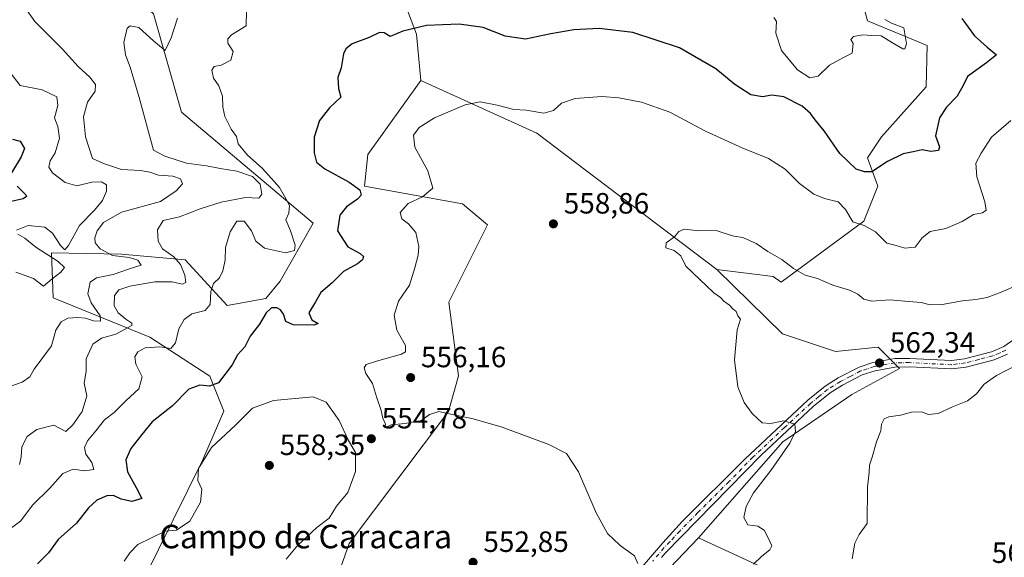
# Model space of a CAD drawing. Units: metres. Extents: x 634648 to 638103, y 4734372 to 4736753.
# Drawn here: x 637238 to 637574, y 4734725 to 4734909 of the extents above; entities that cross this region are included whole.
import ezdxf
from ezdxf.enums import TextEntityAlignment as Align

# ---------------------------------------------------------------- set-up
doc = ezdxf.new("R2010")
doc.units = ezdxf.units.M
doc.header["$MEASUREMENT"] = 0
doc.linetypes.add('DGN Style 4', pattern=[2.638475, 1.318413, -0.659207, 0.001648, -0.659207])
for name, color, linetype, lineweight in [('Arbolado forestal CxS', 92, 'Continuous', 0), ('Camino Cxs', 7, 'Continuous', 0), ('Camino eje', 30, 'DGN Style 4', 13), ('Cultivos herbáceos CxS', 92, 'Continuous', 0), ('Curva de nivel maestra', 30, 'Continuous', 30), ('Curva de nivel normal', 30, 'Continuous', 0), ('Punto de cota en terreno', 7, 'Continuous', 0), ('Rótulo de punto de cota en terreno', 7, 'Continuous', 0), ('Suelo desnudo CxS', 253, 'Continuous', 0), ('Texto cartográfico', 7, 'Continuous', 0)]:
    doc.layers.add(name, color=color, linetype=linetype, lineweight=lineweight)
doc.styles.add('Style-Arial', font='txt')

# ---------------------------------------------------------------- blocks, each defined once
blk = doc.blocks.new('5PATER')
at = {"layer": 'Punto de cota en terreno', "linetype": 'Continuous', "lineweight": 0}
h = blk.add_hatch(color=51, dxfattribs=at)
edge = h.paths.add_edge_path()
edge.add_ellipse((0, 0), major_axis=(-0.11, -0.111), ratio=0.999422, start_angle=0, end_angle=360)

msp = doc.modelspace()

# ---------------------------------------------------------------- linework, layer by layer
at = {"layer": 'Arbolado forestal CxS', "color": 92, "linetype": 'Continuous', "lineweight": 0}
for points in [[(637375.2311, 4734887.7847, 552.3311), (637373.7755, 4734903.6215, 549.8562), (637370.1739, 4734913.2315, 547.6164), (637344.0183, 4734927.4271, 544.4342), (637310.4035, 4734940.6415, 541.18), (637279.1905, 4734949.0511, 536.6027), (637258.6773, 4735055.5747, 523.4059), (637257.8459, 4735075.5917, 517.0457), (637252.6761, 4735089.2097, 518.0482), (637231.0663, 4735097.6189, 518.2572)], [(637206.3677, 4734921.8213, 524.7741), (637259.9811, 4734934.6363, 536.3273), (637269.5849, 4734923.8243, 537.5859), (637283.9915, 4734910.6099, 538.8533), (637293.5947, 4734876.9751, 541.6658), (637338.4669, 4734839.0977, 546.5481), (637327.2083, 4734819.3129, 546.5695), (637322.4061, 4734813.3069, 548.3762), (637309.2001, 4734810.9053, 546.2792), (637294.7933, 4734826.5213, 540.6869), (637273.0785, 4734828.5357, 535.9076), (637249.1733, 4734828.9251, 530.9629), (637249.8029, 4734813.5383, 530.7523), (637282.7877, 4734800.0939, 542.5389), (637303.1963, 4734786.8793, 548.7383), (637307.9979, 4734774.8665, 552.5889), (637300.7947, 4734758.0497, 554.5618), (637245.5675, 4734646.3321, 558.4835), (637240.7641, 4734629.5153, 558.8739), (637244.3653, 4734598.2825, 558.8452), (637260.9395, 4734565.5463, 555.9375), (637289.4179, 4734538.7151, 548.5053)], [(637521.6987, 4734931.0281, 541.8128), (637527.7001, 4734908.2041, 543.3605), (637548.1091, 4734899.7949, 546.9364), (637547.7407, 4734885.6919, 546.1892), (637532.5021, 4734868.5623, 548.4556), (637527.6989, 4734861.3543, 548.8939), (637531.3007, 4734851.7443, 550.448), (637526.4983, 4734839.7315, 553.7483), (637498.2887, 4734818.9639, 560.5467), (637495.4959, 4734820.8381, 560.4998), (637476.3379, 4734823.2975, 560.2551), (637435.1345, 4734854.4349, 557.558), (637414.8487, 4734869.7651, 555.8687), (637375.2311, 4734887.7847, 552.3311), (637373.7755, 4734903.6215, 549.8562), (637370.1739, 4734913.2315, 547.6164)], [(637501.2841, 4734717.2023, 562.0588), (637470.0705, 4734731.6189, 556.6367), (637498.8673, 4734764.4213, 559.5314), (637522.4177, 4734780.5517, 561.7997), (637538.6133, 4734789.4175, 562.4163), (637531.3483, 4734796.7685, 562.285), (637516.7701, 4734795.2519, 561.9954), (637498.7623, 4734801.2591, 560.8766), (637476.3379, 4734823.2975, 560.2551), (637495.4959, 4734820.8381, 560.4998), (637498.2887, 4734818.9639, 560.5467), (637526.4983, 4734839.7315, 553.7483), (637531.3007, 4734851.7443, 550.448), (637527.6989, 4734861.3543, 548.8939), (637532.5021, 4734868.5623, 548.4556), (637547.7407, 4734885.6919, 546.1892), (637548.1091, 4734899.7949, 546.9364), (637527.7001, 4734908.2041, 543.3605), (637521.6987, 4734931.0281, 541.8128)], [(637476.3379, 4734823.2975, 560.2551), (637495.4959, 4734820.8381, 560.4998), (637498.2887, 4734818.9639, 560.5467), (637526.4983, 4734839.7315, 553.7483), (637531.3007, 4734851.7443, 550.448), (637527.6989, 4734861.3543, 548.8939), (637532.5021, 4734868.5623, 548.4556), (637547.7407, 4734885.6919, 546.1892), (637548.1091, 4734899.7949, 546.9364), (637527.7001, 4734908.2041, 543.3605), (637521.6987, 4734931.0281, 541.8128)], [(637476.3379, 4734823.2975, 560.2551), (637495.4959, 4734820.8381, 560.4998), (637498.2887, 4734818.9639, 560.5467), (637526.4983, 4734839.7315, 553.7483), (637531.3007, 4734851.7443, 550.448), (637527.6989, 4734861.3543, 548.8939), (637532.5021, 4734868.5623, 548.4556), (637547.7407, 4734885.6919, 546.1892), (637548.1091, 4734899.7949, 546.9364), (637527.7001, 4734908.2041, 543.3605), (637521.6987, 4734931.0281, 541.8128)], [(637283.9915, 4734910.6099, 538.8533), (637293.5947, 4734876.9751, 541.6658), (637338.4669, 4734839.0977, 546.5481), (637327.2083, 4734819.3129, 546.5695), (637322.4061, 4734813.3069, 548.3762), (637309.2001, 4734810.9053, 546.2792), (637294.7933, 4734826.5213, 540.6869), (637273.0785, 4734828.5357, 535.9076), (637249.1733, 4734828.9251, 530.9629), (637249.8029, 4734813.5383, 530.7523), (637282.7877, 4734800.0939, 542.5389), (637303.1963, 4734786.8793, 548.7383), (637307.9979, 4734774.8665, 552.5889), (637300.7947, 4734758.0497, 554.5618), (637245.5675, 4734646.3321, 558.4835)], [(637375.2311, 4734887.7847, 552.3311), (637414.8487, 4734869.7651, 555.8687), (637435.1345, 4734854.4349, 557.558), (637476.3379, 4734823.2975, 560.2551)], [(637476.3379, 4734823.2975, 560.2551), (637498.7623, 4734801.2591, 560.8766), (637516.7701, 4734795.2519, 561.9954), (637531.3483, 4734796.7685, 562.285), (637538.6133, 4734789.4175, 562.4163), (637522.4177, 4734780.5517, 561.7997), (637498.8673, 4734764.4213, 559.5314), (637470.0705, 4734731.6189, 556.6367)], [(637622.8726, 4734430.2857, 553.5994), (637556.4093, 4734428.9725, 564.8633), (637556.4357, 4734431.1091, 564.5784), (637546.2973, 4734455.9271, 561.032), (637536.0925, 4734469.1413, 559.6634), (637489.8737, 4734512.3877, 554.9891), (637433.4853, 4734543.9435, 551.5697), (637400.4349, 4734565.2449, 549.9826), (637377.0241, 4734578.4595, 549.6114), (637347.0111, 4734580.8619, 548.1637), (637370.4217, 4734599.4813, 550.6883), (637431.0623, 4734690.7239, 554.0396), (637470.0705, 4734731.6189, 556.6367), (637501.2841, 4734717.2023, 562.0588), (637532.4979, 4734706.3911, 565.1155), (637540.9009, 4734699.1829, 566.2282), (637544.5023, 4734687.1709, 566.923), (637548.1033, 4734681.1639, 566.8927), (637564.9113, 4734677.5597, 565.5899), (637582.9193, 4734677.5593, 563.9984)], [(637470.0705, 4734731.6189, 556.6367), (637431.0623, 4734690.7239, 554.0396), (637370.4217, 4734599.4813, 550.6883), (637347.0111, 4734580.8619, 548.1637), (637377.0241, 4734578.4595, 549.6114), (637400.4349, 4734565.2449, 549.9826), (637433.4853, 4734543.9435, 551.5697), (637489.8737, 4734512.3877, 554.9891), (637536.0925, 4734469.1413, 559.6634), (637546.2973, 4734455.9271, 561.032), (637556.4357, 4734431.1091, 564.5784), (637556.4093, 4734428.9726, 564.8633)], [(637470.0705, 4734731.6189, 556.6367), (637501.2841, 4734717.2023, 562.0588), (637532.4979, 4734706.3911, 565.1155), (637540.9009, 4734699.1829, 566.2282), (637544.5023, 4734687.1709, 566.923), (637548.1033, 4734681.1639, 566.8927), (637564.9113, 4734677.5597, 565.5899), (637582.9193, 4734677.5593, 563.9984)]]:
    msp.add_polyline3d(points, dxfattribs=at)
at = {"layer": 'Camino Cxs', "color": 7, "linetype": 'Continuous', "lineweight": 0}
for points in [[(637445.9601, 4734716.0101, 554.8355), (637457.8701, 4734729.9301, 555.7544), (637464.5901, 4734737.2801, 556.3351), (637485.8301, 4734758.4501, 558.7045), (637507.3401, 4734778.6201, 561.0824), (637513.2901, 4734783.4301, 561.5797), (637517.7601, 4734786.2101, 561.9022), (637524.8601, 4734789.9501, 562.2186), (637529.6101, 4734791.5001, 562.3663), (637537.0901, 4734792.8201, 562.6085), (637542.0901, 4734792.9101, 562.7845), (637556.3701, 4734792.1801, 563.2983), (637560.8901, 4734792.7901, 563.8486), (637570.0201, 4734795.1101, 565.2786), (637574.3101, 4734796.9801, 564.3256), (637582.5801, 4734802.7401, 564.2643)], [(637445.9601, 4734716.0101, 554.8355), (637457.8701, 4734729.9301, 555.7544), (637464.5901, 4734737.2801, 556.3351), (637485.8301, 4734758.4501, 558.7045), (637507.3401, 4734778.6201, 561.0824), (637513.2901, 4734783.4301, 561.5797), (637517.7601, 4734786.2101, 561.9022), (637524.8601, 4734789.9501, 562.2186), (637529.6101, 4734791.5001, 562.3663), (637537.0901, 4734792.8201, 562.6085), (637542.0901, 4734792.9101, 562.7845), (637556.3701, 4734792.1801, 563.2983), (637560.8901, 4734792.7901, 563.8486), (637570.0201, 4734795.1101, 565.2786), (637574.3101, 4734796.9801, 564.3256), (637582.5801, 4734802.7401, 564.2643)], [(637575.5401, 4734794.3501, 564.8217), (637570.9601, 4734792.3601, 564.5182), (637561.4401, 4734789.9501, 563.7619), (637556.5001, 4734789.2801, 563.2963), (637542.0501, 4734790.0201, 562.6449), (637537.1101, 4734789.9201, 562.463), (637530.3201, 4734788.6901, 562.2036), (637525.8901, 4734787.2401, 562.1374), (637519.2001, 4734783.7101, 561.7445), (637514.9701, 4734781.0801, 561.5073), (637509.2401, 4734776.4401, 561.0595), (637491.4301, 4734759.8601, 559.7333), (637458.6201, 4734726.4001, 555.7026), (637457.3701, 4734724.9301, 555.5465)], [(637575.5401, 4734794.3501, 564.8217), (637570.9601, 4734792.3601, 564.5182), (637561.4401, 4734789.9501, 563.7619), (637556.5001, 4734789.2801, 563.2963), (637542.0501, 4734790.0201, 562.6449), (637537.1101, 4734789.9201, 562.463), (637530.3201, 4734788.6901, 562.2036), (637525.8901, 4734787.2401, 562.1374), (637519.2001, 4734783.7101, 561.7445), (637514.9701, 4734781.0801, 561.5073), (637509.2401, 4734776.4401, 561.0595), (637491.4301, 4734759.8601, 559.7333), (637458.6201, 4734726.4001, 555.7026), (637457.3701, 4734724.9301, 555.5465)]]:
    msp.add_polyline3d(points, dxfattribs=at)
at = {"layer": 'Camino eje', "color": 30, "linetype": 'DGN Style 4', "lineweight": 13}
msp.add_polyline3d([(637574.9251, 4734795.6651, 564.5161), (637572.7801, 4734794.7301, 564.4395), (637570.4901, 4734793.7351, 564.7549), (637565.7301, 4734792.5301, 564.24), (637561.1651, 4734791.3701, 563.6775), (637556.4351, 4734790.7301, 563.2967), (637542.0701, 4734791.4651, 562.7266), (637539.5701, 4734791.4201, 562.634), (637537.1001, 4734791.3701, 562.5448), (637533.3601, 4734790.7101, 562.392), (637529.9651, 4734790.0951, 562.2853), (637527.5901, 4734789.3201, 562.2006), (637525.3751, 4734788.5951, 562.142), (637521.8251, 4734786.7251, 562.0191), (637518.4801, 4734784.9601, 561.8129), (637514.1301, 4734782.2551, 561.4858), (637511.1551, 4734779.8501, 561.2366), (637508.2901, 4734777.5301, 560.9578), (637499.3851, 4734769.2401, 559.945), (637488.6301, 4734759.1551, 559.1711), (637480.4275, 4734750.7901, 558.5435), (637469.8075, 4734740.2051, 556.7873), (637463.6557, 4734733.9313, 556.2205), (637460.2957, 4734730.2563, 555.9095), (637458.2451, 4734728.1651, 555.7056), (637454.4255, 4734723.6931, 555.3424)], dxfattribs=at)
at = {"layer": 'Cultivos herbáceos CxS', "color": 92, "linetype": 'Continuous', "lineweight": 0}
for points in [[(637375.2311, 4734887.7847, 552.3311), (637357.2225, 4734862.5581, 553.2062), (637356.0223, 4734851.7471, 551.2236), (637389.5143, 4734845.7075, 556.6346), (637398.0411, 4734838.5325, 557.9478), (637384.8343, 4734812.1049, 557.9386), (637388.0747, 4734786.9531, 556.4562), (637384.7153, 4734774.7561, 555.2751), (637350.8031, 4734729.6479, 553.9334), (637344.4825, 4734711.6231, 552.5969), (637350.0153, 4734697.9851, 552.1256), (637359.6191, 4734694.3811, 551.972), (637360.5411, 4734689.9881, 551.9015), (637364.4671, 4734686.9589, 551.7757), (637344.0113, 4734660.7465, 551.1205), (637332.0057, 4734640.3247, 550.7147), (637317.5863, 4734597.5281, 549.4222), (637308.4697, 4734569.2325, 548.1268), (637290.4449, 4734541.2379, 548.7074), (637289.4179, 4734538.7151, 548.5053)], [(637344.4825, 4734711.6231, 552.5969), (637350.8031, 4734729.6479, 553.9334), (637384.7153, 4734774.7561, 555.2751), (637388.0747, 4734786.9531, 556.4562), (637384.8343, 4734812.1049, 557.9386), (637398.0411, 4734838.5325, 557.9478), (637389.5143, 4734845.7075, 556.6346), (637356.0223, 4734851.7471, 551.2236), (637357.2225, 4734862.5581, 553.2062), (637375.2311, 4734887.7847, 552.3311), (637414.8487, 4734869.7651, 555.8687), (637435.1345, 4734854.4349, 557.558), (637476.3379, 4734823.2975, 560.2551), (637498.7623, 4734801.2591, 560.8766), (637516.7701, 4734795.2519, 561.9954), (637531.3483, 4734796.7685, 562.285), (637538.6133, 4734789.4175, 562.4163), (637522.4177, 4734780.5517, 561.7997), (637498.8673, 4734764.4213, 559.5314), (637470.0705, 4734731.6189, 556.6367), (637431.0623, 4734690.7239, 554.0396)], [(637375.2311, 4734887.7847, 552.3311), (637414.8487, 4734869.7651, 555.8687), (637435.1345, 4734854.4349, 557.558), (637476.3379, 4734823.2975, 560.2551)], [(637476.3379, 4734823.2975, 560.2551), (637498.7623, 4734801.2591, 560.8766), (637516.7701, 4734795.2519, 561.9954), (637531.3483, 4734796.7685, 562.285), (637538.6133, 4734789.4175, 562.4163), (637522.4177, 4734780.5517, 561.7997), (637498.8673, 4734764.4213, 559.5314), (637470.0705, 4734731.6189, 556.6367)], [(637470.0705, 4734731.6189, 556.6367), (637431.0623, 4734690.7239, 554.0396), (637370.4217, 4734599.4813, 550.6883), (637347.0111, 4734580.8619, 548.1637), (637377.0241, 4734578.4595, 549.6114), (637400.4349, 4734565.2449, 549.9826), (637433.4853, 4734543.9435, 551.5697), (637489.8737, 4734512.3877, 554.9891), (637536.0925, 4734469.1413, 559.6634), (637546.2973, 4734455.9271, 561.032), (637556.4357, 4734431.1091, 564.5784), (637556.4093, 4734428.9726, 564.8633)]]:
    msp.add_polyline3d(points, dxfattribs=at)
at = {"layer": 'Curva de nivel maestra', "color": 30, "linetype": 'Continuous', "lineweight": 30, "flags": 128}
for points, elevation in [([(637559.96, 4734909.0401), (637564.3, 4734903.0801), (637568.6, 4734899.1601), (637571.82, 4734896.5501), (637568.35, 4734893.7901), (637561.87, 4734889.1301), (637560.37, 4734886.1301), (637558.3, 4734882.4601), (637554.65, 4734878.7001), (637552.33, 4734875.0201), (637550.92, 4734868.8601), (637552.26, 4734865.1901), (637551.95, 4734863.9101), (637549.31, 4734863.5801), (637546.42, 4734864.1201), (637543.29, 4734863.4601), (637539.91, 4734862.7801), (637534.52, 4734860.1201), (637529.18, 4734856.6201), (637526.7, 4734856.5901), (637523.86, 4734857.5601), (637518.24, 4734862.8301), (637512.89, 4734870.6501), (637509.84, 4734874.3601), (637508.32, 4734876.5401), (637505.44, 4734879.0001), (637499.18, 4734882.1901), (637495.03, 4734882.8001), (637491.9, 4734882.2601), (637487.9, 4734882.9301), (637482.4, 4734886.4301), (637475.92, 4734891.7801), (637463.56, 4734898.9901), (637447.66, 4734904.1901), (637436.1, 4734905.5401), (637427.44, 4734905.1301), (637419.62, 4734903.7901), (637411.03, 4734901.9701), (637404.08, 4734902.9101), (637396.54, 4734905.8901), (637388.31, 4734907.0701), (637377.24, 4734906.6101), (637369.11, 4734904.7101), (637364.8, 4734902.8601), (637362.74, 4734904.1401), (637361.19, 4734904.1501), (637357.59, 4734902.4601), (637351.86, 4734900.2901), (637349.64, 4734898.6301), (637348.82, 4734896.8701), (637348.1, 4734892.1101), (637346.89, 4734888.8301), (637347.19, 4734885.0601), (637347.94, 4734882.1301), (637344.13, 4734878.4701), (637340.67, 4734874.1501), (637338.82, 4734868.5001), (637338.8, 4734863.1401), (637339.67, 4734859.9601), (637342.52, 4734857.6601), (637350.76, 4734853.1301), (637354.42, 4734850.4601), (637354.93, 4734848.6601), (637353.69, 4734847.2501), (637349.88, 4734844.6601), (637347.58, 4734841.7901), (637346.85, 4734836.4401), (637350.39, 4734831.0301), (637354.6, 4734828.6801), (637355.73, 4734827.7501), (637355.39, 4734826.5301), (637353.62, 4734825.1901), (637348.91, 4734822.6301), (637344.96, 4734818.7001), (637341.14, 4734815.4301), (637339.3, 4734812.2201), (637336.98, 4734808.4401), (637338.02, 4734806.0401), (637340.2, 4734804.8301), (637338.78, 4734804.2301), (637331.71, 4734804.3401), (637329.18, 4734805.5301), (637328.34, 4734808.0301), (637327.41, 4734809.4301), (637326.11, 4734810.1601), (637324.24, 4734810.1801), (637322.43, 4734808.4601), (637320.21, 4734804.5601), (637317, 4734800.5001), (637315.2, 4734796.8101), (637312.65, 4734794.1401), (637310.82, 4734790.7001), (637306.22, 4734784.5701), (637303.12, 4734783.4201), (637299.86, 4734783.7001), (637296.13, 4734782.3301), (637290.54, 4734776.6901), (637283.56, 4734771.1901), (637280.01, 4734766.9001), (637276.32, 4734762.1201), (637274.53, 4734758.2001), (637275.11, 4734754.1001), (637278.09, 4734748.8001), (637279.99, 4734745.0001), (637276.65, 4734743.9801), (637272.94, 4734744.8301), (637270.37, 4734746.0301), (637268.06, 4734745.9801), (637264.63, 4734744.4401), (637261.85, 4734741.8301), (637257.72, 4734736.6401), (637251.46, 4734731.0401), (637248.16, 4734726.4701), (637244.46, 4734722.6701)], 550), ([(637235.88, 4734867.7501), (637238.45, 4734867.1401), (637239.97, 4734864.6101), (637238.88, 4734861.7101), (637235.53, 4734856.3201)], 525), ([(637237.51, 4734851.7201), (637240.44, 4734848.7801), (637240.69, 4734848.2001), (637239.58, 4734847.4001), (637234.43, 4734846.2501)], 525)]:
    msp.add_lwpolyline(points, dxfattribs=dict(at, elevation=elevation))
at = {"layer": 'Curva de nivel normal', "color": 30, "linetype": 'Continuous', "lineweight": 0, "flags": 128}
for points, elevation in [([(637240.03, 4734912.9801), (637243.46, 4734907.9201), (637252.91, 4734898.4801), (637258.32, 4734892.6401), (637262.25, 4734888.9701), (637264.2, 4734886.5001), (637264.06, 4734884.1301), (637261.5, 4734880.3601), (637260.17, 4734875.3801), (637260.76, 4734868.5201), (637263.2, 4734861.2101), (637266.96, 4734859.4601), (637273.1, 4734857.4601), (637279.57, 4734857.0401), (637282.72, 4734856.5201), (637285.76, 4734855.4401), (637290.66, 4734855.1901), (637293.19, 4734854.2801), (637293.86, 4734852.4601), (637291.79, 4734850.1301), (637286.39, 4734846.5301), (637273.14, 4734842.8701), (637266.89, 4734839.3401), (637264.83, 4734836.4901), (637264.02, 4734834.1001), (637264.08, 4734832.3701), (637265.83, 4734830.3101), (637270.02, 4734828.0401), (637275.66, 4734827.3501), (637278.67, 4734826.4001), (637279.83, 4734824.7201), (637275.85, 4734823.5401), (637270.21, 4734821.5201), (637264.52, 4734820.4401), (637262.43, 4734818.9101), (637261.57, 4734814.9901), (637262.68, 4734811.8201), (637265.82, 4734807.4101), (637265.97, 4734805.6501), (637263.49, 4734805.6701), (637260.82, 4734806.5801), (637258.17, 4734806.8701), (637254.78, 4734806.5901), (637252.45, 4734805.4001), (637250.63, 4734802.5001), (637249.18, 4734797.1301), (637243.24, 4734789.2101), (637241.82, 4734786.6401), (637239.21, 4734784.7601), (637231.74, 4734782.2001)], 535), ([(637235.16, 4734734.8201), (637238.56, 4734737.3201), (637242.88, 4734742.8401), (637248.63, 4734748.5601), (637253.08, 4734753.6101), (637256.58, 4734755.0201), (637260.46, 4734754.5401), (637263.61, 4734754.9201), (637262.97, 4734757.3101), (637260.89, 4734760.2401), (637260.46, 4734762.4601), (637261.49, 4734764.7201), (637264.35, 4734768.1601), (637267.3, 4734771.9401), (637270.58, 4734774.4001), (637274.66, 4734778.5401), (637279.03, 4734782.5201), (637280.1, 4734786.6301), (637278.01, 4734790.9601), (637277.63, 4734793.4301), (637278.62, 4734795.1201), (637281.12, 4734796.4601), (637286.12, 4734796.8101), (637289.96, 4734796.2701), (637291.48, 4734798.2101), (637292.62, 4734802.9501), (637294.45, 4734806.1901), (637297.12, 4734808.1101), (637301.63, 4734809.2601), (637303.34, 4734811.2501), (637303.6, 4734815.7901), (637304.5, 4734818.4601), (637306.5, 4734820.4601), (637307.72, 4734822.7901), (637308.44, 4734826.4601), (637308.56, 4734830.7901), (637310.13, 4734836.1301), (637312.44, 4734839.7901), (637314.92, 4734839.7901), (637317.51, 4734836.5101), (637318.89, 4734832.9901), (637321.85, 4734830.5201), (637329.12, 4734828.9601), (637332.17, 4734829.7101), (637332.38, 4734831.6101), (637330.75, 4734836.4301), (637329.19, 4734840.1901), (637330.23, 4734842.5401), (637330.46, 4734845.1201), (637328.68, 4734848.3401), (637326.98, 4734851.3201), (637324.29, 4734854.3001), (637321.07, 4734857.8901), (637316.05, 4734862.3201), (637312.97, 4734866.1301), (637312.33, 4734868.6701), (637310.47, 4734871.1401), (637308.36, 4734875.5401), (637307.64, 4734878.7301), (637307.61, 4734882.4201), (637306.32, 4734885.9701), (637304.49, 4734888.6401), (637303.96, 4734891.3901), (637304.74, 4734892.5601), (637307.12, 4734893.1001), (637310.36, 4734894.7601), (637311.22, 4734897.7201), (637309.39, 4734900.5201), (637309.36, 4734902.0701), (637310.67, 4734903.3501), (637315.66, 4734906.4601), (637315.78, 4734911.5601)], 545), ([(637292.2, 4734909.1301), (637290, 4734902.4101), (637287.98, 4734898.0301), (637284.17, 4734901.2601), (637279.01, 4734905.8601), (637276.08, 4734906.4401), (637275.04, 4734905.7301), (637273.88, 4734900.8201), (637274.41, 4734896.5601), (637276.06, 4734892.4001), (637279.13, 4734881.9701), (637284.04, 4734864.0501), (637287.85, 4734862.0001), (637295.25, 4734859.6101), (637302.12, 4734858.6101), (637306.78, 4734857.7301), (637312.45, 4734856.8601), (637317.82, 4734855.0601), (637320.4, 4734852.3801), (637321.04, 4734848.9601), (637319.92, 4734847.6701), (637315.43, 4734847.8801), (637307.07, 4734846.2801), (637299.98, 4734843.9601), (637292.92, 4734841.2701), (637287.26, 4734839.9401), (637285.37, 4734836.8501), (637285.66, 4734832.8901), (637287.14, 4734830.2901), (637290.91, 4734827.5901), (637293.28, 4734824.9601), (637294.76, 4734821.3101), (637295.04, 4734818.8001), (637293.91, 4734818.2401), (637290.28, 4734819.0601), (637284.44, 4734819.0501), (637275.89, 4734817.5201), (637272.21, 4734816.3201), (637270.71, 4734814.3401), (637270.59, 4734810.8501), (637271.91, 4734808.4401), (637274.56, 4734806.3401), (637276.58, 4734804.9701), (637276.58, 4734804.1401), (637271.18, 4734801.1701), (637266.27, 4734799.7801), (637263.34, 4734797.7101), (637261.02, 4734792.8001), (637261.06, 4734788.4701), (637260.36, 4734784.4701), (637261.2, 4734780.1401), (637259.7, 4734774.7301), (637256.44, 4734770.1901), (637254.05, 4734767.8701), (637249.95, 4734770.0501), (637244.19, 4734768.6201), (637240.92, 4734766.1801), (637239.11, 4734762.7201), (637238.88, 4734759.2701), (637238.22, 4734756.6501)], 540), ([(637495.77, 4734909.3801), (637496.68, 4734907.9101), (637496.48, 4734903.9301), (637498.37, 4734898.0801), (637503.88, 4734891.4401), (637508.07, 4734888.7301), (637510.92, 4734889.2701), (637514.74, 4734893.0401), (637519.57, 4734895.6801), (637522.47, 4734897.1701), (637522.85, 4734900.4601), (637522.08, 4734901.8501), (637522.98, 4734902.8401), (637526.17, 4734903.4001), (637529.06, 4734903.1801), (637532.46, 4734903.1001), (637536.25, 4734900.6201), (637539.84, 4734898.6401), (637540.49, 4734898.6501), (637541.02, 4734900.3201), (637540.14, 4734905.8401), (637535.92, 4734907.4401), (637533.64, 4734908.5901)], 545), ([(637222.57, 4734906.7401), (637238.46, 4734886.0801), (637245.98, 4734884.6001), (637251.06, 4734882.2501), (637251.41, 4734879.2501), (637250.19, 4734875.0101), (637251.35, 4734872.1101), (637251.92, 4734868.0601), (637250.5, 4734863.1001), (637248.7, 4734860.3601), (637248.25, 4734858.2601), (637249.54, 4734856.2401), (637253.88, 4734852.9701), (637257.81, 4734851.8401), (637262.95, 4734853.1001), (637266.28, 4734853.1601), (637268.01, 4734852.1501), (637267.98, 4734849.9901), (637266.61, 4734846.8701), (637263.84, 4734843.5601), (637258.78, 4734838.2601), (637255, 4734831.4201), (637253.7, 4734829.9601), (637252.26, 4734831.4801), (637249.54, 4734835.7201), (637246.87, 4734837.7501), (637241.25, 4734838.2801), (637237.28, 4734836.6801)], 530), ([(637449.29, 4734722.8301), (637448.24, 4734725.4801), (637443.32, 4734729.0201), (637439.02, 4734733.0501), (637435.14, 4734740.1701), (637429.08, 4734754.1101), (637424.96, 4734760.3901), (637418.92, 4734763.5301), (637402.72, 4734769.4801), (637392.68, 4734772.3801), (637385.98, 4734773.6801), (637381.45, 4734774.7601), (637378.23, 4734773.7001), (637374.77, 4734771.2201), (637372.44, 4734771.0601), (637369.77, 4734770.7001), (637365.11, 4734770.1601), (637362.99, 4734769.1401), (637363.22, 4734770.4701), (637362.28, 4734772.4701), (637361.72, 4734775.0601), (637360.18, 4734779.8201), (637358.76, 4734784.3301), (637356.52, 4734787.7701), (637355.94, 4734789.6901), (637356.66, 4734790.7601), (637360.14, 4734791.9201), (637368.62, 4734794.3501), (637370.03, 4734795.1901), (637369.99, 4734797.2601), (637367.03, 4734802.5001), (637366.18, 4734807.6501), (637367.61, 4734812.4601), (637371.45, 4734817.9101), (637373.2, 4734823.7901), (637374.38, 4734828.1301), (637374.63, 4734831.1301), (637373.53, 4734835.9101), (637371.11, 4734838.9001), (637368.73, 4734840.5401), (637368.26, 4734842.7201), (637370.91, 4734845.8001), (637375.85, 4734848.1201), (637379.42, 4734851.0301), (637377.64, 4734856.9801), (637373.22, 4734865.0301), (637372.72, 4734869.1101), (637374.72, 4734871.7901), (637379.9, 4734875.0101), (637390.44, 4734879.5101), (637395.47, 4734880.4901), (637401.35, 4734879.3701), (637406.97, 4734877.9301), (637411.22, 4734877.6501), (637417.21, 4734876.6001), (637420.51, 4734877.5101), (637423.28, 4734880.1101), (637427.9, 4734881.6501), (637437.04, 4734882.3201), (637442.85, 4734881.9101), (637450.58, 4734880.3801), (637460.23, 4734876.9501), (637472.49, 4734870.5201), (637485.22, 4734864.7301), (637493.94, 4734861.2101), (637499.64, 4734857.4801), (637504.57, 4734852.6801), (637509.44, 4734848.9601), (637513.03, 4734847.4601), (637517.74, 4734846.3301), (637520.19, 4734843.8001), (637522.74, 4734839.5001), (637526.58, 4734838.3301), (637530.47, 4734836.1601), (637534.31, 4734832.2401), (637537.58, 4734831.4101), (637540.52, 4734830.4901), (637544.06, 4734830.8801), (637546.43, 4734834.0801), (637549.1, 4734836.2201), (637554.43, 4734837.2601), (637560, 4734839.6901), (637563.87, 4734842.0001), (637566.96, 4734842.6401), (637568.27, 4734843.5301), (637567.82, 4734846.3601), (637565.06, 4734854.9401), (637564.75, 4734859.5301), (637566.53, 4734862.9801), (637570.04, 4734868.4601), (637576.72, 4734874.1301)], 555), ([(637237.69, 4734835.3701), (637240.11, 4734833.9601), (637243.84, 4734830.9101), (637251.44, 4734825.9701), (637253.62, 4734823.9001), (637252.42, 4734822.3801), (637249.44, 4734820.0601), (637246.5, 4734817.5401), (637243.06, 4734820.1501), (637237.03, 4734822.3201)], 530), ([(637488.84, 4734722.5901), (637491.71, 4734725.3101), (637494.39, 4734727.4601), (637495.05, 4734728.9301), (637493.77, 4734731.8101), (637492.52, 4734734.1901), (637490.26, 4734735.5601), (637486.87, 4734736.0901), (637485.47, 4734738.5901), (637486.28, 4734742.2801), (637488.84, 4734747.0101), (637494.7, 4734754.6001), (637501.24, 4734763.9401), (637503.13, 4734767.9801), (637502.94, 4734770.4001), (637499.14, 4734771.6201), (637494.67, 4734770.6501), (637491.81, 4734770.8501), (637488.33, 4734774.0401), (637485.66, 4734777.8701), (637483.53, 4734783.2201), (637482.29, 4734792.3601), (637483.25, 4734802.6901), (637484.4, 4734806.2801), (637483.53, 4734807.4801), (637482.86, 4734808.9001), (637481.8, 4734809.8301), (637480.66, 4734811.0201), (637478.73, 4734812.4301), (637477.52, 4734813.6501), (637475.24, 4734815.3101), (637470.42, 4734820.0101), (637465.78, 4734824.4001), (637463.98, 4734827.9201), (637461.7, 4734829.7301), (637458.92, 4734830.6101), (637459, 4734832.3601), (637461.87, 4734834.4401), (637463.28, 4734836.2901), (637465.17, 4734837.0601), (637470.29, 4734836.4801), (637476.05, 4734836.6201), (637478.83, 4734835.6901), (637482.06, 4734834.6301), (637485.15, 4734834.1801), (637489.78, 4734832.1401), (637493.72, 4734829.4101), (637498.44, 4734826.6401), (637502.48, 4734823.6201), (637506.44, 4734821.3501), (637510.68, 4734820.1401), (637515.96, 4734817.9201), (637521.64, 4734816.1701), (637524.43, 4734814.8301), (637526.43, 4734813.1201), (637529.22, 4734812.4501), (637535.25, 4734812.8401), (637541.85, 4734812.3301), (637546.04, 4734812.0201), (637549.08, 4734811.1901), (637553.26, 4734811.2701), (637560.12, 4734812.5701), (637564.75, 4734812.9601), (637568.64, 4734813.7301), (637573.38, 4734815.5501), (637579.16, 4734818.0401)], 560), ([(637582.35, 4734792.4701), (637571.76, 4734787.0001), (637567.57, 4734784.1401), (637564.91, 4734780.7901), (637561.82, 4734778.4201), (637556.75, 4734776.3001), (637551.85, 4734774.0201), (637548.61, 4734773.7501), (637546.14, 4734774.6201), (637542.73, 4734774.5001), (637538.99, 4734773.4501), (637535.06, 4734772.9601), (637533.41, 4734772.2301), (637532.57, 4734770.4701), (637532.31, 4734768.1901), (637530.84, 4734764.3601), (637529.35, 4734759.1901), (637528.42, 4734756.4701), (637528.33, 4734754.0001), (637527.72, 4734748.9101), (637527.62, 4734736.4701), (637524.91, 4734732.8001), (637523.46, 4734729.8001), (637522.49, 4734724.4701)], 565), ([(637329.26, 4734724.3001), (637333.24, 4734729.0701), (637339.78, 4734735.0901), (637344.03, 4734738.3501), (637346.49, 4734742.3701), (637350.4, 4734747.1401), (637352.98, 4734754.3001), (637352.91, 4734760.7501), (637350.49, 4734765.0801), (637347.38, 4734771.7201), (637342.96, 4734777.9201), (637338.52, 4734779.7701), (637324.95, 4734778.4601), (637317.85, 4734775.8501), (637312.02, 4734770.1401), (637303.86, 4734762.5001), (637299.38, 4734755.3201), (637299.19, 4734751.1501), (637300.5, 4734748.2201), (637300.1, 4734743.7901), (637296.37, 4734737.2801), (637291.86, 4734734.2401), (637287.97, 4734733.9201), (637278.65, 4734729.3001), (637275.92, 4734726.5101), (637273.98, 4734723.6301)], 555)]:
    msp.add_lwpolyline(points, dxfattribs=dict(at, elevation=elevation))
at = {"layer": 'Suelo desnudo CxS', "color": 253, "linetype": 'Continuous', "lineweight": 0}
for points in [[(637375.2311, 4734887.7847, 552.3311), (637373.7755, 4734903.6215, 549.8562), (637370.1739, 4734913.2315, 547.6164), (637344.0183, 4734927.4271, 544.4342), (637310.4035, 4734940.6415, 541.18), (637279.1905, 4734949.0511, 536.6027), (637258.6773, 4735055.5747, 523.4059), (637257.8459, 4735075.5917, 517.0457), (637252.6761, 4735089.2097, 518.0482), (637231.0663, 4735097.6189, 518.2572)], [(637206.3677, 4734921.8213, 524.7741), (637259.9811, 4734934.6363, 536.3273), (637269.5849, 4734923.8243, 537.5859), (637283.9915, 4734910.6099, 538.8533), (637293.5947, 4734876.9751, 541.6658), (637338.4669, 4734839.0977, 546.5481), (637327.2083, 4734819.3129, 546.5695), (637322.4061, 4734813.3069, 548.3762), (637309.2001, 4734810.9053, 546.2792), (637294.7933, 4734826.5213, 540.6869), (637273.0785, 4734828.5357, 535.9076), (637249.1733, 4734828.9251, 530.9629), (637249.8029, 4734813.5383, 530.7523), (637282.7877, 4734800.0939, 542.5389), (637303.1963, 4734786.8793, 548.7383), (637307.9979, 4734774.8665, 552.5889), (637300.7947, 4734758.0497, 554.5618), (637245.5675, 4734646.3321, 558.4835), (637240.7641, 4734629.5153, 558.8739), (637244.3653, 4734598.2825, 558.8452), (637260.9395, 4734565.5463, 555.9375), (637289.4179, 4734538.7151, 548.5053)], [(637370.1739, 4734913.2315, 547.6164), (637373.7755, 4734903.6215, 549.8562), (637375.2311, 4734887.7847, 552.3311), (637357.2225, 4734862.5581, 553.2062), (637356.0223, 4734851.7471, 551.2236), (637389.5143, 4734845.7075, 556.6346), (637398.0411, 4734838.5325, 557.9478), (637384.8343, 4734812.1049, 557.9386), (637388.0747, 4734786.9531, 556.4562), (637384.7153, 4734774.7561, 555.2751), (637350.8031, 4734729.6479, 553.9334), (637344.4825, 4734711.6231, 552.5969)], [(637245.5675, 4734646.3321, 558.4835), (637300.7947, 4734758.0497, 554.5618), (637307.9979, 4734774.8665, 552.5889), (637303.1963, 4734786.8793, 548.7383), (637282.7877, 4734800.0939, 542.5389), (637249.8029, 4734813.5383, 530.7523), (637249.1733, 4734828.9251, 530.9629), (637273.0785, 4734828.5357, 535.9076), (637294.7933, 4734826.5213, 540.6869), (637309.2001, 4734810.9053, 546.2792), (637322.4061, 4734813.3069, 548.3762), (637327.2083, 4734819.3129, 546.5695), (637338.4669, 4734839.0977, 546.5481), (637293.5947, 4734876.9751, 541.6658), (637283.9915, 4734910.6099, 538.8533)], [(637375.2311, 4734887.7847, 552.3311), (637357.2225, 4734862.5581, 553.2062), (637356.0223, 4734851.7471, 551.2236), (637389.5143, 4734845.7075, 556.6346), (637398.0411, 4734838.5325, 557.9478), (637384.8343, 4734812.1049, 557.9386), (637388.0747, 4734786.9531, 556.4562), (637384.7153, 4734774.7561, 555.2751), (637350.8031, 4734729.6479, 553.9334), (637344.4825, 4734711.6231, 552.5969), (637350.0153, 4734697.9851, 552.1256), (637359.6191, 4734694.3811, 551.972), (637360.5411, 4734689.9881, 551.9015), (637364.4671, 4734686.9589, 551.7757), (637344.0113, 4734660.7465, 551.1205), (637332.0057, 4734640.3247, 550.7147), (637317.5863, 4734597.5281, 549.4222), (637308.4697, 4734569.2325, 548.1268), (637290.4449, 4734541.2379, 548.7074), (637289.4179, 4734538.7151, 548.5053)]]:
    msp.add_polyline3d(points, dxfattribs=at)

# ---------------------------------------------------------------- block references
at = {"layer": 'Punto de cota en terreno', "color": 7, "linetype": 'Continuous', "lineweight": 0, "xscale": 10, "yscale": 10, "zscale": 10}
for p in [(637420.52, 4734838.84, 558.86), (637531.83, 4734791.32, 562.34), (637371.78, 4734786.34, 556.16), (637358.38, 4734765.45, 554.78), (637323.56, 4734756.35, 558.35), (637393.09, 4734723.26, 552.85)]:
    msp.add_blockref('5PATER', p, dxfattribs=at)

# ---------------------------------------------------------------- texts
at = {"layer": 'Rótulo de punto de cota en terreno', "color": 7, "linetype": 'Continuous', "lineweight": 0, "style": 'Style-Arial'}
for s, p in [('558,86', (637424.0478, 4734842.3678)), ('562,34', (637535.3578, 4734794.8478)), ('556,16', (637375.3078, 4734789.8678)), ('554,78', (637361.9078, 4734768.9778)), ('558,35', (637327.0878, 4734759.8778)), ('552,85', (637396.6178, 4734726.7878)), ('567,98', (637570.1778, 4734723.0378))]:
    msp.add_text(s, height=7, dxfattribs=at).set_placement(p)
at = {"layer": 'Texto cartográfico', "color": 7, "linetype": 'Continuous', "lineweight": 0, "style": 'Style-Arial'}
msp.add_text('Campo de Caracara', height=8, dxfattribs=at).set_placement((637335.9915, 4734732.0402), align=Align.MIDDLE_CENTER)

doc.saveas('drawing.dxf')
